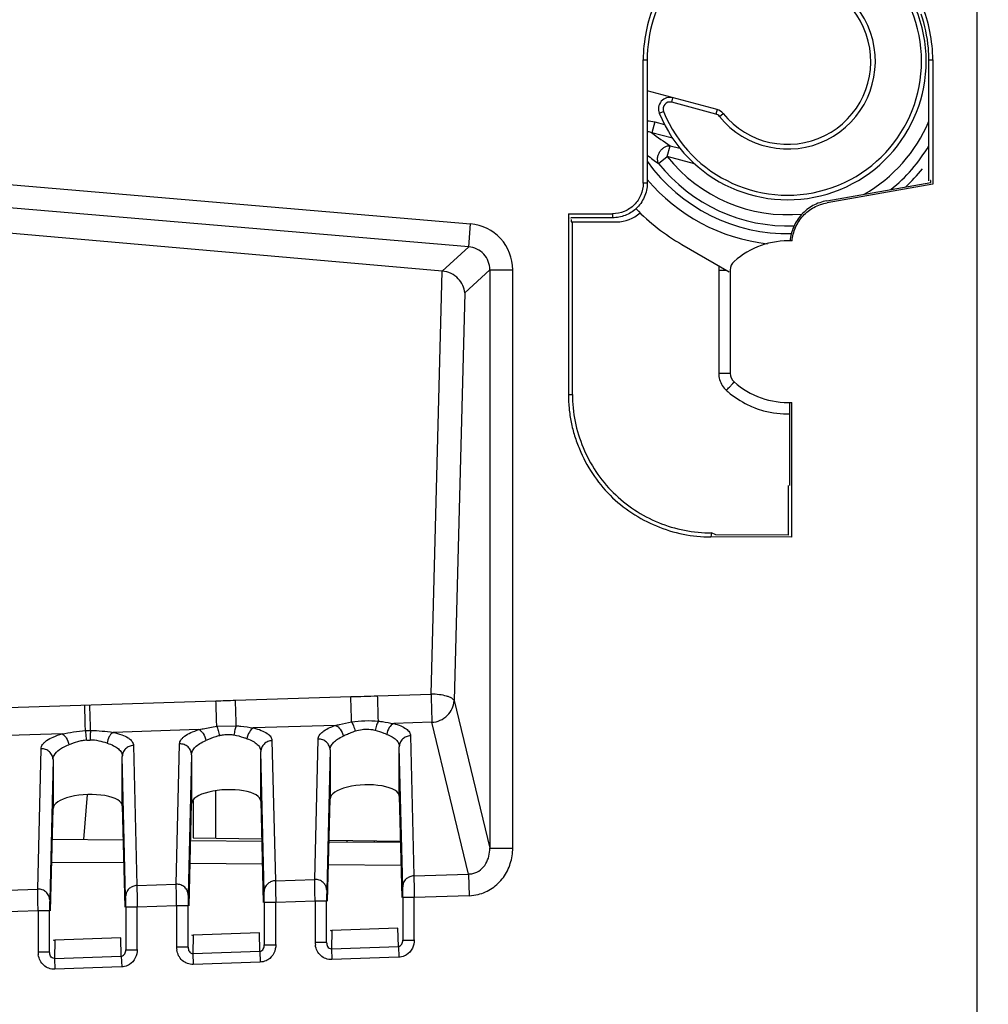
# Model space of a CAD drawing. Units: millimetres. Extents: x 0 to 420, y 0 to 297.
# Drawn here: x 338 to 346, y 175 to 184 of the extents above; entities that cross this region are included whole.
import ezdxf

# ---------------------------------------------------------------- set-up
doc = ezdxf.new("R2010")
doc.units = ezdxf.units.MM
doc.header["$LTSCALE"] = 23.1
doc.layers.get('0').update_dxf_attribs({"linetype": 'CONTINUOUS'})
doc.layers.add('INTF_1', color=7, linetype='CONTINUOUS')
doc.styles.get("Standard").update_dxf_attribs({"font": 'txt', "width": 0.8})
doc.dimstyles.new('DIMSTYLE_4', dxfattribs={"dimtxt": 2.5, "dimasz": 2.5, "dimexe": 1, "dimexo": 0, "dimtad": 1, "dimdec": 0, "dimlfac": 5, "dimtxsty": 'STANDARD', "dimblk": '_FILLED', "dimblk1": '_FILLED', "dimblk2": '_FILLED', "dimcen": 0.09, "dimazin": 2, "dimtp": 0.5, "dimtm": 0.5, "dimtfac": 1, "dimtdec": 0, "dimtofl": 0, "dimtmove": 0, "dimatfit": 3, "dimldrblk": '_FILLED', "dimfxl": 1, "dimtolj": 1, "dimarcsym": 0})

# ---------------------------------------------------------------- blocks, each defined once
blk = doc.blocks.new('_FILLED')
at = {"color": 0, "linetype": 'BYBLOCK'}
blk.add_solid([(0, 0), (-1, 0.166), (-1, -0.166)], dxfattribs=at)
blk = doc.blocks.new('*D19')
at = {"color": 2, "linetype": 'CONTINUOUS'}
for p, q in [((321.7483, 209.9686), (321.7483, 259.0258)), ((374.7762, 166.0013), (374.7762, 259.0258)), ((321.7483, 258.0258), (348.2622, 258.0258)), ((374.7762, 258.0258), (348.2622, 258.0258))]:
    blk.add_line(p, q, dxfattribs=at)
at = {"color": 2, "linetype": 'CONTINUOUS', "xscale": 2.5, "yscale": 2.5, "zscale": 2.5, "rotation": 180}
blk.add_blockref('_FILLED', (321.7483, 258.0258), dxfattribs=at)
at = {"color": 2, "linetype": 'CONTINUOUS', "xscale": 2.5, "yscale": 2.5, "zscale": 2.5}
blk.add_blockref('_FILLED', (374.7762, 258.0258), dxfattribs=at)

msp = doc.modelspace()

# ---------------------------------------------------------------- linework, layer by layer
at = {"color": 9, "linetype": 'CONTINUOUS'}
for p, q in [((339.2295, 176.6775), (339.2295, 177.0874)), ((340.6024, 176.6431), (340.6028, 176.6535)), ((340.728, 176.6513), (340.7277, 176.6421)), ((338.4302, 176.4621), (337.8072, 176.4676)), ((339.6315, 176.4516), (339.0059, 176.4571)), ((340.8327, 176.4412), (340.2047, 176.4466))]:
    msp.add_line(p, q, dxfattribs=at)
at = {"color": 7, "linetype": 'CONTINUOUS'}
for p, q in [((339.0312, 177.0004), (339.0312, 176.681)), ((337.812, 176.6675), (338.4254, 176.6621)), ((339.0107, 176.657), (339.6267, 176.6517)), ((339.0312, 176.681), (339.6262, 176.6706)), ((340.2095, 176.6466), (340.8279, 176.6412)), ((340.2098, 176.6604), (340.8277, 176.6496)), ((340.3642, 176.6577), (340.3642, 176.6452))]:
    msp.add_line(p, q, dxfattribs=at)
at = {"layer": 'INTF_1', "color": 9, "linetype": 'CONTINUOUS'}
for p, q in [((345.8211, 222.0212), (345.8211, 92.0248)), ((342.9314, 183.4212), (342.966, 183.4212)), ((345.406, 183.4212), (345.4399, 183.4212)), ((343.1787, 183.0534), (343.1891, 183.092)), ((343.5605, 182.951), (343.1787, 183.0534)), ((343.0705, 182.9579), (343.1076, 182.9729)), ((343.5709, 182.9897), (343.5605, 182.951)), ((343.5916, 182.9308), (343.6227, 182.956)), ((343.0308, 182.883), (343.0058, 182.7897)), ((343.0308, 182.883), (343.1152, 182.8604)), ((343.1851, 182.7416), (343.0058, 182.7897)), ((343.1397, 182.584), (343.1647, 182.6773)), ((343.1647, 182.6773), (343.2491, 182.6546)), ((343.0639, 182.5241), (343.1397, 182.584)), ((343.3753, 182.5208), (343.1397, 182.584)), ((337.2759, 182.3535), (341.4364, 181.999)), ((342.966, 182.3524), (342.9314, 182.3524)), ((341.4195, 181.8005), (337.259, 182.155)), ((342.666, 182.0872), (342.666, 182.0524)), ((341.4195, 181.8005), (341.4364, 181.999)), ((341.1906, 181.5903), (341.4195, 181.8005)), ((341.0931, 177.9259), (341.1889, 181.5905)), ((341.6018, 181.602), (341.3847, 181.4027)), ((341.6018, 181.602), (341.801, 181.602)), ((341.6018, 181.602), (341.6018, 176.5911)), ((341.801, 176.5911), (341.801, 181.602)), ((343.5852, 181.5997), (343.6494, 181.5997)), ((343.5852, 181.5997), (343.5852, 180.7052)), ((341.3847, 181.4027), (341.2923, 177.8686)), ((343.5852, 180.7052), (343.686, 180.7052)), ((342.2829, 180.5218), (342.3178, 180.5218)), ((343.5239, 179.3218), (343.5177, 179.2866)), ((343.5612, 179.3039), (343.5239, 179.3218)), ((339.399, 177.8726), (340.3982, 177.9041)), ((340.6306, 177.9114), (341.0931, 177.9259)), ((333.72, 177.6937), (339.2301, 177.8673)), ((341.2923, 177.8686), (341.6018, 176.5911)), ((340.2663, 177.6546), (339.5553, 177.6322)), ((341.0996, 177.6808), (340.7698, 177.6704)), ((341.418, 176.3665), (341.0996, 177.6808)), ((337.8973, 177.58), (336.6359, 177.5402)), ((338.0987, 177.6089), (338.1432, 177.6102)), ((339.081, 177.6173), (338.3392, 177.5939)), ((340.9151, 177.5645), (340.9442, 176.3499)), ((338.5151, 177.4807), (338.5442, 176.2661)), ((338.886, 176.278), (338.9151, 177.4935)), ((339.7151, 177.5226), (339.7442, 176.308)), ((340.086, 176.3199), (340.1151, 177.5354)), ((340.8475, 176.256), (340.8184, 177.4696)), ((337.686, 176.2361), (337.7151, 177.4516)), ((338.4475, 176.1722), (338.4184, 177.3858)), ((339.0184, 177.3997), (338.9893, 176.183)), ((339.6475, 176.2141), (339.6184, 177.4277)), ((340.2184, 177.4417), (340.1893, 176.2249)), ((337.8184, 177.3578), (337.7893, 176.1411)), ((338.0839, 176.6651), (338.1165, 177.0546)), ((341.6018, 176.5911), (341.801, 176.5911)), ((340.9442, 176.3499), (341.418, 176.3665)), ((341.418, 176.3665), (341.4246, 176.1786)), ((338.5442, 176.2661), (338.886, 176.278)), ((339.7442, 176.308), (340.086, 176.3199)), ((337.2694, 176.2216), (337.686, 176.2361)), ((340.0887, 176.132), (340.0874, 176.2112)), ((341.4246, 176.1786), (340.9481, 176.162)), ((337.6887, 176.0482), (337.6874, 176.1274)), ((338.8887, 176.0901), (338.5481, 176.0782)), ((338.8887, 176.0901), (338.8874, 176.1693)), ((338.9887, 176.0901), (338.8887, 176.0901)), ((338.8887, 176.0901), (338.8887, 175.7353)), ((339.7481, 176.1201), (339.6481, 176.1201)), ((340.0887, 176.132), (339.7481, 176.1201)), ((339.7481, 175.7555), (339.7481, 176.1201)), ((340.1887, 176.132), (340.0887, 176.132)), ((340.0887, 176.132), (340.0887, 175.7772)), ((340.9481, 176.162), (340.8481, 176.162)), ((340.9481, 175.7975), (340.9481, 176.162)), ((337.6887, 176.0482), (337.2759, 176.0338)), ((337.7887, 176.0482), (337.6887, 176.0482)), ((337.6887, 176.0482), (337.6887, 175.6934)), ((338.5481, 176.0782), (338.4481, 176.0782)), ((338.5481, 175.7136), (338.5481, 176.0782)), ((339.0334, 175.8358), (339.0296, 175.6767)), ((339.6098, 175.697), (339.606, 175.8558)), ((340.2334, 175.8777), (340.2296, 175.7187)), ((340.8098, 175.7389), (340.806, 175.8977)), ((337.8334, 175.7939), (337.8296, 175.6348)), ((338.4098, 175.6551), (338.406, 175.8139)), ((339.6481, 175.7516), (339.7481, 175.7516)), ((340.1887, 175.7732), (340.0887, 175.7732)), ((340.8481, 175.7935), (340.9481, 175.7935)), ((337.7887, 175.6894), (337.6887, 175.6894)), ((338.4481, 175.7096), (338.5481, 175.7096)), ((338.9887, 175.7313), (338.8887, 175.7313)), ((339.0296, 175.6767), (339.6098, 175.697)), ((339.0296, 175.6767), (339.0329, 175.5828)), ((339.6098, 175.697), (339.6131, 175.6031)), ((340.2296, 175.7187), (340.8098, 175.7389)), ((340.2296, 175.7187), (340.2329, 175.6247)), ((340.8098, 175.7389), (340.8131, 175.645)), ((337.8296, 175.6348), (338.4098, 175.6551)), ((337.8296, 175.6348), (337.8329, 175.5409)), ((338.4098, 175.6551), (338.4131, 175.5612)), ((339.6116, 175.603), (339.0329, 175.5828)), ((340.8116, 175.6449), (340.2329, 175.6247)), ((338.4116, 175.5611), (337.8329, 175.5409))]:
    msp.add_line(p, q, dxfattribs=at)
at = {"layer": 'INTF_1', "color": 6, "linetype": 'CONTINUOUS'}
for p, q in [((342.9314, 182.3524), (342.9314, 183.4212)), ((342.966, 183.4212), (342.966, 182.3524)), ((345.406, 182.3724), (345.406, 183.4212)), ((345.4399, 183.4212), (345.4399, 182.344)), ((344.521, 182.1994), (345.4225, 182.3586)), ((345.4399, 182.344), (344.524, 182.1822)), ((345.4225, 182.3753), (345.4196, 182.3748)), ((345.4225, 182.3586), (345.4225, 182.3753)), ((341.1889, 181.5905), (333.7058, 182.2451)), ((342.2829, 182.0873), (342.666, 182.0872)), ((342.2829, 182.0873), (342.2829, 180.5218)), ((342.3018, 182.0495), (342.3003, 182.0524)), ((342.666, 182.0524), (342.3077, 182.0524)), ((342.3077, 182.0376), (342.3077, 182.0174)), ((342.3077, 182.0174), (342.7015, 182.0172)), ((342.3178, 180.5218), (342.3178, 182.0174)), ((343.686, 181.5997), (343.686, 180.7052)), ((344.2029, 179.7321), (344.2029, 180.4526)), ((344.2203, 179.2865), (344.2203, 180.4533)), ((344.186, 179.7324), (344.186, 179.3037)), ((344.2203, 179.2865), (343.5177, 179.2867)), ((344.186, 179.3037), (343.5612, 179.3039)), ((339.2364, 177.6462), (339.4051, 177.6511)), ((340.8184, 177.0398), (340.8184, 177.4696)), ((338.4184, 176.956), (338.4184, 177.3858)), ((339.0184, 177.3997), (339.0184, 176.977)), ((339.6184, 176.9979), (339.6184, 177.4277)), ((340.2184, 177.4417), (340.2184, 177.0189)), ((337.8184, 177.3578), (337.8184, 176.9351)), ((340.8184, 177.0398), (340.8394, 176.1618)), ((338.4184, 176.956), (338.4395, 176.078)), ((338.9972, 176.0899), (339.0184, 176.977)), ((339.6184, 176.9979), (339.6394, 176.1199)), ((340.1971, 176.1318), (340.2184, 177.0189)), ((337.7972, 176.048), (337.8184, 176.9351)), ((338.9887, 175.7313), (338.9887, 176.0901)), ((339.6481, 176.1201), (339.6481, 175.7516)), ((340.1887, 175.7732), (340.1887, 176.132)), ((340.8481, 176.162), (340.8481, 175.7935)), ((337.7887, 175.6894), (337.7887, 176.0482)), ((338.4481, 176.0782), (338.4481, 175.7096)), ((339.606, 175.8558), (339.0334, 175.8358)), ((340.806, 175.8977), (340.2334, 175.8777)), ((338.406, 175.8139), (337.8334, 175.7939))]:
    msp.add_line(p, q, dxfattribs=at)
at = {"layer": 'INTF_1', "color": 7, "linetype": 'CONTINUOUS'}
for p, q in [((343.5709, 182.9897), (342.966, 183.1518)), ((343.2659, 181.8212), (343.6769, 181.5838))]:
    msp.add_line(p, q, dxfattribs=at)
for centre, radius, start, end in [((344.1827, 183.4086), 1.2, 202.05922, 104.20421), ((344.1827, 183.4086), 0.72, 218.94886, 91.62754), ((343.1632, 182.9954), 0.1, 74.9914, 202.05922), ((343.545, 182.8931), 0.1, 38.94886, 74.9914), ((344.1827, 183.4086), 1.8331, 224.13727, 239.9914)]:
    msp.add_arc(centre, radius, start, end, dxfattribs=at)
at = {"layer": 'INTF_1', "color": 9, "linetype": 'CONTINUOUS'}
for centre, radius, start, end in [((344.1827, 183.4086), 1.16, 202.05922, 104.20421), ((344.1827, 183.4086), 0.76, 218.94886, 91.62754), ((343.1632, 182.9954), 0.06, 74.9914, 202.05922), ((343.545, 182.8931), 0.06, 38.94886, 74.9914), ((344.1827, 183.4086), 1.3296, 299.95403, 336.96857), ((344.7728, 185.1183), 2.9231, 232.80775, 236.62415), ((344.1827, 183.4086), 1.4262, 308.80464, 329.10166), ((344.7158, 184.9267), 2.9157, 233.11949, 235.49006), ((344.1827, 183.4086), 1.3296, 218.32928, 275.44811), ((344.1827, 183.4086), 1.4936, 215.42424, 271.29862), ((344.1827, 183.4086), 1.4262, 218.32928, 272.37262), ((344.1827, 183.4086), 1.4936, 313.19918, 321.37173), ((344.1827, 183.4086), 1.5902, 220.07957, 263.71678), ((341.4029, 181.602), 0.3984, 42.59195, 85.17524), ((341.4026, 181.6023), 0.3984, 359.95542, 42.53861), ((343.7908, 181.5989), 0.2057, 170.09875, 179.80356), ((344.2292, 181.217), 0.8775, 228.85366, 230.07358), ((341.4162, 176.5355), 0.169, 270.63212, 283.57177), ((340.9362, 176.2557), 0.0887, 170.19652, 179.80438), ((338.5362, 176.1719), 0.0887, 170.19652, 179.80438), ((339.7362, 176.2138), 0.0887, 170.19652, 179.80438), ((341.4114, 176.5552), 0.3768, 272.00726, 283.59642), ((340.2685, 175.7772), 0.1798, 179.98251, 188.76526), ((337.8685, 175.6933), 0.1798, 179.98251, 188.76526), ((339.0685, 175.7352), 0.1798, 179.98251, 188.76526)]:
    msp.add_arc(centre, radius, start, end, dxfattribs=at)
at = {"layer": 'INTF_1', "color": 6, "linetype": 'CONTINUOUS'}
for centre, radius, start, end in [((344.186, 181.1524), 0.7, 87.08632, 131.81031), ((343.786, 181.5997), 0.1, 131.81031, 180), ((343.786, 180.7052), 0.1, 180, 228.18969), ((344.186, 181.1524), 0.7, 228.18969, 272.80784)]:
    msp.add_arc(centre, radius, start, end, dxfattribs=at)
for centre, major_axis, ratio, start_param, end_param in [((342.7012, 182.3173), (0.2323, -0.1905), 0.998448, 5.399447, 6.139098), ((340.5184, 177.0294), (0.3, 0.0121), 0.363681, 6.268547, 9.41014), ((338.1184, 176.9456), (0.3, 0.0121), 0.363681, 6.268547, 9.41014), ((339.3184, 176.9875), (0.3, 0.0121), 0.363681, 6.268547, 9.41014)]:
    msp.add_ellipse(centre, major_axis=major_axis, ratio=ratio, start_param=start_param, end_param=end_param, dxfattribs=at)
for points, knots in [([(345.4399, 183.4212), (345.4399, 183.5843), (345.3725, 183.9132), (345.0964, 184.3319), (344.6773, 184.6081), (344.1856, 184.7092), (343.694, 184.6081), (343.2749, 184.3319), (342.9988, 183.9132), (342.9314, 183.5843), (342.9314, 183.4212)], [0, 0, 0, 0, 0.124999, 0.250001, 0.375001, 0.500002, 0.625003, 0.75, 0.875001, 1, 1, 1, 1]), ([(343.6959, 184.5374), (343.5886, 184.4903), (343.4366, 184.3957), (343.2683, 184.2313), (343.126, 184.0438), (343.002, 183.7738), (342.966, 183.5384), (342.966, 183.4212)], [0, 0, 0, 0, 0.249832, 0.375077, 0.500308, 0.750161, 1, 1, 1, 1]), ([(345.406, 183.4212), (345.406, 183.4548), (345.4002, 183.5888), (345.3717, 183.7217), (345.3389, 183.8167)], [0, 0, 0, 0, 0.250326, 1, 1, 1, 1]), ([(342.9314, 182.3524), (342.9314, 182.3179), (342.9171, 182.2484), (342.8586, 182.1599), (342.7701, 182.1014), (342.7005, 182.0872), (342.666, 182.0872)], [0, 0, 0, 0, 0.250004, 0.500001, 0.749997, 1, 1, 1, 1]), ([(342.966, 182.3524), (342.966, 182.3113), (342.9482, 182.2282), (342.899, 182.159), (342.8686, 182.1312)], [0, 0, 0, 0, 0.500025, 1, 1, 1, 1]), ([(344.521, 182.1994), (344.4797, 182.1919), (344.399, 182.1637), (344.2977, 182.085), (344.2287, 181.977), (344.2076, 181.894), (344.2041, 181.8522)], [0, 0, 0, 0, 0.25007, 0.500008, 0.749988, 1, 1, 1, 1]), ([(344.2216, 181.8515), (344.225, 181.8914), (344.2453, 181.9704), (344.3111, 182.0733), (344.4077, 182.1482), (344.4847, 182.1751), (344.524, 182.1822)], [0, 0, 0, 0, 0.250009, 0.499989, 0.749932, 1, 1, 1, 1]), ([(342.8686, 182.1312), (342.8414, 182.1064), (342.7771, 182.0668), (342.7029, 182.0524), (342.666, 182.0524)], [0, 0, 0, 0, 0.500008, 1, 1, 1, 1]), ([(341.3847, 181.4027), (341.3832, 181.4244), (341.3716, 181.4692), (341.331, 181.5286), (341.268, 181.5738), (341.216, 181.5883), (341.1889, 181.5907)], [0, 0, 0, 0, 0.222854, 0.461814, 0.721937, 1, 1, 1, 1]), ([(342.284, 180.5218), (342.2839, 180.4814), (342.2874, 180.4006), (342.3051, 180.2805), (342.3352, 180.163), (342.3899, 180.0109), (342.485, 179.8316), (342.6387, 179.6426), (342.8277, 179.4889), (343.0427, 179.3748), (343.2754, 179.3034), (343.4371, 179.2867), (343.5177, 179.2867)], [0, 0, 0, 0, 0.062549, 0.125105, 0.187666, 0.250229, 0.37519, 0.500154, 0.625113, 0.75008, 0.87504, 1, 1, 1, 1]), ([(342.3178, 180.5218), (342.3178, 180.3653), (342.3827, 180.0497), (342.6049, 179.7145), (342.8504, 179.516), (343.0605, 179.4056), (343.2876, 179.3367), (343.4454, 179.3218), (343.524, 179.3218)], [0, 0, 0, 0, 0.249397, 0.498792, 0.624088, 0.749392, 0.874698, 1, 1, 1, 1])]:
    msp.add_open_spline(points, degree=3, knots=knots, dxfattribs=at)
at = {"layer": 'INTF_1', "color": 9, "linetype": 'CONTINUOUS'}
for points in [[(342.966, 182.8918), (342.9878, 182.8918), (343.0097, 182.8887), (343.0308, 182.883)], [(343.6154, 180.5995), (343.6254, 180.5835), (343.6379, 180.5689), (343.6518, 180.5562)]]:
    msp.add_open_spline(points, degree=3, dxfattribs=at)
for points, knots in [([(343.0058, 182.7897), (342.9962, 182.7933), (342.9829, 182.7971), (342.9694, 182.7993), (342.966, 182.7998)], [0, 0, 0, 0, 0.748828, 1, 1, 1, 1]), ([(343.0639, 182.5241), (343.0603, 182.5312), (343.0553, 182.5476), (343.0553, 182.5739), (343.0621, 182.6009), (343.0752, 182.6264), (343.0935, 182.6485), (343.1155, 182.6654), (343.1397, 182.6758), (343.1567, 182.6778), (343.1647, 182.6773)], [0, 0, 0, 0, 0.112931, 0.235099, 0.36527, 0.5, 0.63473, 0.764901, 0.887069, 1, 1, 1, 1]), ([(341.5499, 181.7373), (341.5333, 181.7555), (341.4927, 181.7856), (341.444, 181.7986), (341.4195, 181.8005)], [0, 0, 0, 0, 0.500369, 1, 1, 1, 1]), ([(341.6018, 181.602), (341.602, 181.6266), (341.5932, 181.6763), (341.5665, 181.7192), (341.5499, 181.7373)], [0, 0, 0, 0, 0.499631, 1, 1, 1, 1]), ([(343.5852, 180.7052), (343.5852, 180.6867), (343.5903, 180.6495), (343.6056, 180.6152), (343.6154, 180.5995)], [0, 0, 0, 0, 0.49999, 1, 1, 1, 1]), ([(343.6518, 180.5562), (343.6562, 180.561), (343.6647, 180.5705), (343.6771, 180.5844), (343.6886, 180.5972), (343.6987, 180.6083), (343.7061, 180.6165), (343.711, 180.6218), (343.7139, 180.6249), (343.7161, 180.6273), (343.7178, 180.6293), (343.7187, 180.6299), (343.7192, 180.6308), (343.7194, 180.6307)], [0, 0, 0, 0, 0.193727, 0.381712, 0.555197, 0.70679, 0.831215, 0.881651, 0.923528, 0.956563, 0.980491, 0.995052, 1, 1, 1, 1]), ([(343.666, 180.544), (343.7182, 180.5003), (343.7952, 180.4497), (343.8785, 180.4133), (343.8997, 180.4051)], [0, 0, 0, 0, 0.74946, 1, 1, 1, 1]), ([(343.8997, 180.4051), (343.9239, 180.3958), (344.022, 180.3635), (344.1265, 180.3509), (344.2039, 180.3527)], [0, 0, 0, 0, 0.250526, 1, 1, 1, 1]), ([(340.3982, 177.9041), (340.437, 177.9053), (340.5145, 177.9047), (340.5919, 177.9102), (340.6306, 177.9114)], [0, 0, 0, 0, 0.500018, 1, 1, 1, 1]), ([(340.4044, 177.6845), (340.4042, 177.6989), (340.4025, 177.7721), (340.4002, 177.8453), (340.3982, 177.9041)], [0, 0, 0, 0, 0.196906, 1, 1, 1, 1]), ([(340.6368, 177.6913), (340.6366, 177.7057), (340.6349, 177.7791), (340.6327, 177.8524), (340.6306, 177.9114)], [0, 0, 0, 0, 0.19637, 1, 1, 1, 1]), ([(341.2923, 177.8686), (341.2911, 177.8726), (341.2853, 177.8809), (341.2715, 177.8908), (341.252, 177.9001), (341.2165, 177.9119), (341.1629, 177.9219), (341.1173, 177.9254), (341.0931, 177.9259)], [0, 0, 0, 0, 0.05815, 0.136273, 0.23711, 0.359962, 0.659655, 1, 1, 1, 1]), ([(341.0931, 177.9259), (341.0947, 177.8769), (341.0971, 177.7952), (341.0994, 177.7135), (341.0996, 177.6808)], [0, 0, 0, 0, 0.599811, 1, 1, 1, 1]), ([(338.0987, 177.6089), (338.0984, 177.6233), (338.0967, 177.6975), (338.0945, 177.7716), (338.0924, 177.8314)], [0, 0, 0, 0, 0.19369, 1, 1, 1, 1]), ([(338.1432, 177.6102), (338.1429, 177.6246), (338.1412, 177.6988), (338.139, 177.773), (338.1369, 177.8328)], [0, 0, 0, 0, 0.193583, 1, 1, 1, 1]), ([(339.2301, 177.8673), (339.2583, 177.8682), (339.3146, 177.8691), (339.3708, 177.8717), (339.399, 177.8726)], [0, 0, 0, 0, 0.500007, 1, 1, 1, 1]), ([(339.2364, 177.6462), (339.2361, 177.6606), (339.2344, 177.7343), (339.2322, 177.808), (339.2301, 177.8673)], [0, 0, 0, 0, 0.195304, 1, 1, 1, 1]), ([(339.4052, 177.6511), (339.4049, 177.6655), (339.4033, 177.7393), (339.401, 177.8132), (339.399, 177.8726)], [0, 0, 0, 0, 0.194905, 1, 1, 1, 1]), ([(341.0996, 177.6808), (341.1245, 177.6823), (341.1741, 177.6943), (341.2371, 177.7362), (341.2801, 177.7969), (341.2916, 177.845), (341.2923, 177.8686)], [0, 0, 0, 0, 0.255427, 0.509358, 0.757785, 1, 1, 1, 1]), ([(339.081, 177.6173), (339.0934, 177.6198), (339.1449, 177.6309), (339.1967, 177.641), (339.2364, 177.6462)], [0, 0, 0, 0, 0.240906, 1, 1, 1, 1]), ([(339.2363, 177.6462), (339.2417, 177.6348), (339.2504, 177.6076), (339.2565, 177.5799), (339.2592, 177.5643)], [0, 0, 0, 0, 0.44158, 1, 1, 1, 1]), ([(339.4052, 177.6511), (339.4001, 177.6397), (339.3924, 177.6124), (339.3877, 177.5846), (339.3858, 177.569)], [0, 0, 0, 0, 0.442647, 1, 1, 1, 1]), ([(339.4052, 177.6511), (339.4182, 177.6502), (339.4684, 177.6456), (339.5183, 177.6377), (339.5553, 177.6322)], [0, 0, 0, 0, 0.25805, 1, 1, 1, 1]), ([(339.5553, 177.6322), (339.54, 177.6251), (339.5136, 177.5948), (339.5016, 177.5587), (339.4985, 177.5383)], [0, 0, 0, 0, 0.449899, 1, 1, 1, 1]), ([(339.5553, 177.6322), (339.5782, 177.6267), (339.619, 177.6145), (339.6645, 177.5922), (339.6908, 177.5713), (339.7079, 177.552), (339.715, 177.534), (339.7151, 177.5226)], [0, 0, 0, 0, 0.345368, 0.622132, 0.735411, 0.8342, 1, 1, 1, 1]), ([(340.1151, 177.5354), (340.1154, 177.5467), (340.1243, 177.5723), (340.1566, 177.6039), (340.2052, 177.6323), (340.2443, 177.6474), (340.2663, 177.6546)], [0, 0, 0, 0, 0.16801, 0.380657, 0.657927, 1, 1, 1, 1]), ([(340.2663, 177.6546), (340.2773, 177.6571), (340.3232, 177.6678), (340.3691, 177.6783), (340.4044, 177.6845)], [0, 0, 0, 0, 0.240048, 1, 1, 1, 1]), ([(340.2663, 177.6546), (340.2829, 177.6484), (340.3128, 177.6188), (340.3275, 177.5817), (340.3317, 177.5607)], [0, 0, 0, 0, 0.452817, 1, 1, 1, 1]), ([(340.4044, 177.6845), (340.4428, 177.6907), (340.5204, 177.697), (340.5983, 177.6953), (340.6369, 177.6913)], [0, 0, 0, 0, 0.500637, 1, 1, 1, 1]), ([(340.4045, 177.6845), (340.4116, 177.6736), (340.4235, 177.6468), (340.4317, 177.619), (340.4352, 177.6033)], [0, 0, 0, 0, 0.448037, 1, 1, 1, 1]), ([(340.6368, 177.6913), (340.63, 177.6803), (340.6191, 177.6534), (340.6122, 177.6255), (340.6096, 177.6099)], [0, 0, 0, 0, 0.449424, 1, 1, 1, 1]), ([(340.6368, 177.6913), (340.6484, 177.6899), (340.6929, 177.6841), (340.737, 177.6759), (340.7698, 177.6704)], [0, 0, 0, 0, 0.258932, 1, 1, 1, 1]), ([(340.7698, 177.6704), (340.7538, 177.6636), (340.7256, 177.6339), (340.7127, 177.5971), (340.7094, 177.5765)], [0, 0, 0, 0, 0.455281, 1, 1, 1, 1]), ([(340.7698, 177.6704), (340.7908, 177.6649), (340.828, 177.6527), (340.8694, 177.6309), (340.8931, 177.6109), (340.9087, 177.5923), (340.915, 177.5753), (340.9151, 177.5645)], [0, 0, 0, 0, 0.342478, 0.617552, 0.730932, 0.830563, 1, 1, 1, 1]), ([(337.7151, 177.4516), (337.7156, 177.4642), (337.7233, 177.4843), (337.7425, 177.5064), (337.7725, 177.5307), (337.8245, 177.5573), (337.8711, 177.5728), (337.8973, 177.58)], [0, 0, 0, 0, 0.16131, 0.259101, 0.373044, 0.653394, 1, 1, 1, 1]), ([(337.8973, 177.58), (337.93, 177.5862), (337.9966, 177.5992), (338.0641, 177.607), (338.0987, 177.6089)], [0, 0, 0, 0, 0.490427, 1, 1, 1, 1]), ([(337.8973, 177.58), (337.9042, 177.5768), (337.9178, 177.5663), (337.9405, 177.5359), (337.9511, 177.5067), (337.955, 177.4861)], [0, 0, 0, 0, 0.201021, 0.443925, 1, 1, 1, 1]), ([(338.0987, 177.6089), (338.0994, 177.6036), (338.1024, 177.5761), (338.1045, 177.5485), (338.106, 177.5262)], [0, 0, 0, 0, 0.193641, 1, 1, 1, 1]), ([(338.1432, 177.6102), (338.1418, 177.5983), (338.1402, 177.5707), (338.1395, 177.5431), (338.1393, 177.5275)], [0, 0, 0, 0, 0.434831, 1, 1, 1, 1]), ([(338.1432, 177.6102), (338.1767, 177.6103), (338.2424, 177.6067), (338.3074, 177.598), (338.3392, 177.5939)], [0, 0, 0, 0, 0.510748, 1, 1, 1, 1]), ([(338.3392, 177.5939), (338.3326, 177.5905), (338.3196, 177.5796), (338.2985, 177.5491), (338.2894, 177.5202), (338.2865, 177.5)], [0, 0, 0, 0, 0.203671, 0.446435, 1, 1, 1, 1]), ([(338.3392, 177.5939), (338.3644, 177.5886), (338.4091, 177.5765), (338.4592, 177.5536), (338.4882, 177.5319), (338.5032, 177.5158), (338.5128, 177.4987), (338.5151, 177.4865), (338.5151, 177.4807)], [0, 0, 0, 0, 0.347343, 0.625325, 0.738348, 0.836156, 0.921677, 1, 1, 1, 1]), ([(338.9151, 177.4935), (338.9151, 177.5054), (338.9223, 177.5246), (338.9399, 177.5456), (338.9671, 177.5689), (339.0144, 177.5948), (339.057, 177.6101), (339.081, 177.6173)], [0, 0, 0, 0, 0.16437, 0.263344, 0.377385, 0.655614, 1, 1, 1, 1]), ([(339.081, 177.6173), (339.0884, 177.6142), (339.1029, 177.604), (339.1274, 177.5738), (339.1387, 177.5442), (339.1428, 177.5233)], [0, 0, 0, 0, 0.205874, 0.450017, 1, 1, 1, 1]), ([(339.2592, 177.5643), (339.2486, 177.5617), (339.209, 177.5505), (339.1709, 177.5346), (339.1428, 177.5233)], [0, 0, 0, 0, 0.263974, 1, 1, 1, 1]), ([(339.3184, 177.5725), (339.3034, 177.5718), (339.2835, 177.5695), (339.264, 177.5654), (339.2592, 177.5643)], [0, 0, 0, 0, 0.751946, 1, 1, 1, 1]), ([(339.3858, 177.569), (339.3803, 177.57), (339.358, 177.5729), (339.3353, 177.5733), (339.3184, 177.5725)], [0, 0, 0, 0, 0.247373, 1, 1, 1, 1]), ([(339.4985, 177.5383), (339.4899, 177.541), (339.4529, 177.5531), (339.4154, 177.5642), (339.3858, 177.569)], [0, 0, 0, 0, 0.232293, 1, 1, 1, 1]), ([(340.2184, 177.4413), (340.2184, 177.4524), (340.2243, 177.4764), (340.2479, 177.5086), (340.2848, 177.5375), (340.3149, 177.5534), (340.3317, 177.5607)], [0, 0, 0, 0, 0.192022, 0.413595, 0.680762, 1, 1, 1, 1]), ([(340.4352, 177.6033), (340.4259, 177.6001), (340.4032, 177.592), (340.3689, 177.5771), (340.3438, 177.5661), (340.3317, 177.5607)], [0, 0, 0, 0, 0.264924, 0.645836, 1, 1, 1, 1]), ([(340.5184, 177.6179), (340.5113, 177.6175), (340.4832, 177.6153), (340.4552, 177.6099), (340.4352, 177.6033)], [0, 0, 0, 0, 0.25324, 1, 1, 1, 1]), ([(340.6096, 177.6099), (340.6023, 177.6117), (340.5723, 177.6177), (340.5414, 177.619), (340.5184, 177.6179)], [0, 0, 0, 0, 0.24524, 1, 1, 1, 1]), ([(340.7094, 177.5765), (340.7018, 177.5792), (340.6688, 177.5914), (340.6357, 177.6033), (340.6096, 177.6099)], [0, 0, 0, 0, 0.231417, 1, 1, 1, 1]), ([(340.7094, 177.5765), (340.7257, 177.5707), (340.7547, 177.5578), (340.7904, 177.5322), (340.8131, 177.5024), (340.8184, 177.4798), (340.8184, 177.4693)], [0, 0, 0, 0, 0.319992, 0.585236, 0.805029, 1, 1, 1, 1]), ([(340.9151, 177.5634), (340.9024, 177.563), (340.8772, 177.5576), (340.8452, 177.5367), (340.8236, 177.506), (340.8184, 177.4816), (340.8184, 177.4696)], [0, 0, 0, 0, 0.257061, 0.509958, 0.757019, 1, 1, 1, 1]), ([(337.8184, 177.3575), (337.8184, 177.3698), (337.8282, 177.405), (337.8653, 177.4408), (337.9112, 177.4681), (337.9396, 177.4805), (337.955, 177.4861)], [0, 0, 0, 0, 0.186187, 0.532396, 0.750881, 1, 1, 1, 1]), ([(338.1122, 177.5267), (338.1051, 177.5261), (338.0908, 177.5249), (338.063, 177.5202), (338.0172, 177.5089), (337.9796, 177.4949), (337.955, 177.4861)], [0, 0, 0, 0, 0.131667, 0.262487, 0.519306, 1, 1, 1, 1]), ([(338.1122, 177.5267), (338.1144, 177.5271), (338.119, 177.527), (338.128, 177.5276), (338.1348, 177.5276), (338.1393, 177.5275)], [0, 0, 0, 0, 0.250288, 0.500376, 1, 1, 1, 1]), ([(338.2865, 177.5), (338.2634, 177.5065), (338.2154, 177.5204), (338.1654, 177.5272), (338.1393, 177.5275)], [0, 0, 0, 0, 0.479084, 1, 1, 1, 1]), ([(338.2865, 177.5), (338.306, 177.4945), (338.3408, 177.4817), (338.3837, 177.4547), (338.4118, 177.4225), (338.4184, 177.3971), (338.4184, 177.3855)], [0, 0, 0, 0, 0.326609, 0.595052, 0.811552, 1, 1, 1, 1]), ([(338.5151, 177.4795), (338.5024, 177.4791), (338.4772, 177.4738), (338.4452, 177.4529), (338.4236, 177.4222), (338.4184, 177.3977), (338.4184, 177.3858)], [0, 0, 0, 0, 0.257061, 0.509958, 0.757019, 1, 1, 1, 1]), ([(339.0184, 177.3997), (339.0184, 177.4122), (339.0127, 177.4377), (338.9893, 177.4693), (338.955, 177.4897), (338.9283, 177.4939), (338.9151, 177.4935)], [0, 0, 0, 0, 0.242737, 0.48982, 0.742957, 1, 1, 1, 1]), ([(339.0184, 177.3994), (339.0184, 177.4111), (339.025, 177.4364), (339.051, 177.47), (339.0915, 177.4999), (339.1244, 177.516), (339.1428, 177.5233)], [0, 0, 0, 0, 0.188994, 0.409511, 0.677926, 1, 1, 1, 1]), ([(339.4985, 177.5383), (339.5163, 177.5325), (339.5482, 177.5198), (339.5872, 177.4933), (339.6125, 177.4624), (339.6184, 177.4385), (339.6184, 177.4274)], [0, 0, 0, 0, 0.323329, 0.590273, 0.808158, 1, 1, 1, 1]), ([(339.7151, 177.5214), (339.7024, 177.521), (339.6772, 177.5157), (339.6452, 177.4948), (339.6236, 177.4641), (339.6184, 177.4397), (339.6184, 177.4277)], [0, 0, 0, 0, 0.257061, 0.509958, 0.757019, 1, 1, 1, 1]), ([(340.2184, 177.4416), (340.2183, 177.4541), (340.2127, 177.4796), (340.1893, 177.5112), (340.155, 177.5316), (340.1283, 177.5358), (340.1151, 177.5354)], [0, 0, 0, 0, 0.242737, 0.48982, 0.742957, 1, 1, 1, 1]), ([(337.8184, 177.3578), (337.8184, 177.3703), (337.8127, 177.3958), (337.7893, 177.4274), (337.755, 177.4478), (337.7283, 177.452), (337.7151, 177.4516)], [0, 0, 0, 0, 0.242737, 0.48982, 0.742957, 1, 1, 1, 1]), ([(341.4558, 176.3712), (341.4792, 176.3768), (341.5236, 176.3989), (341.5713, 176.4541), (341.5976, 176.5207), (341.6024, 176.5678), (341.6018, 176.5911)], [0, 0, 0, 0, 0.254293, 0.505719, 0.7543, 1, 1, 1, 1]), ([(341.5, 176.189), (341.5219, 176.1943), (341.5646, 176.2093), (341.6243, 176.2417), (341.6766, 176.285), (341.721, 176.3363), (341.7569, 176.394), (341.7816, 176.4573), (341.7968, 176.5234), (341.801, 176.5686), (341.801, 176.5911)], [0, 0, 0, 0, 0.124914, 0.249801, 0.374738, 0.49971, 0.624775, 0.749694, 0.874989, 1, 1, 1, 1]), ([(340.9442, 176.3499), (340.9328, 176.3495), (340.9102, 176.3451), (340.8804, 176.328), (340.8584, 176.3024), (340.8506, 176.2814), (340.8488, 176.2708)], [0, 0, 0, 0, 0.255827, 0.508868, 0.756981, 1, 1, 1, 1]), ([(340.9442, 176.3499), (340.9445, 176.3402), (340.946, 176.2775), (340.9471, 176.2149), (340.9481, 176.162)], [0, 0, 0, 0, 0.155719, 1, 1, 1, 1]), ([(338.5442, 176.2661), (338.5329, 176.2657), (338.5102, 176.2612), (338.4804, 176.2442), (338.4585, 176.2186), (338.4506, 176.1976), (338.4488, 176.187)], [0, 0, 0, 0, 0.255827, 0.508868, 0.756981, 1, 1, 1, 1]), ([(338.5442, 176.2661), (338.5445, 176.2563), (338.546, 176.1937), (338.5472, 176.1311), (338.5481, 176.0782)], [0, 0, 0, 0, 0.155719, 1, 1, 1, 1]), ([(338.9893, 176.1841), (338.9892, 176.1966), (338.9836, 176.222), (338.9603, 176.2537), (338.9259, 176.2741), (338.8992, 176.2784), (338.886, 176.278)], [0, 0, 0, 0, 0.242222, 0.489469, 0.743079, 1, 1, 1, 1]), ([(338.8874, 176.1693), (338.8872, 176.1811), (338.8867, 176.2174), (338.8861, 176.2536), (338.886, 176.278)], [0, 0, 0, 0, 0.326545, 1, 1, 1, 1]), ([(339.7442, 176.308), (339.7328, 176.3076), (339.7102, 176.3032), (339.6804, 176.2861), (339.6584, 176.2605), (339.6506, 176.2395), (339.6488, 176.2289)], [0, 0, 0, 0, 0.255827, 0.508867, 0.756985, 1, 1, 1, 1]), ([(339.7442, 176.308), (339.7445, 176.2983), (339.746, 176.2356), (339.7471, 176.173), (339.7481, 176.1201)], [0, 0, 0, 0, 0.155719, 1, 1, 1, 1]), ([(340.1893, 176.226), (340.1892, 176.2385), (340.1836, 176.264), (340.1603, 176.2956), (340.1259, 176.316), (340.0992, 176.3203), (340.086, 176.3199)], [0, 0, 0, 0, 0.242222, 0.489469, 0.743079, 1, 1, 1, 1]), ([(340.0874, 176.2112), (340.0872, 176.223), (340.0867, 176.2593), (340.0861, 176.2955), (340.086, 176.3199)], [0, 0, 0, 0, 0.326545, 1, 1, 1, 1]), ([(337.7893, 176.1422), (337.7893, 176.1547), (337.7836, 176.1801), (337.7603, 176.2118), (337.7259, 176.2322), (337.6992, 176.2365), (337.686, 176.2361)], [0, 0, 0, 0, 0.242222, 0.489469, 0.743079, 1, 1, 1, 1]), ([(337.6874, 176.1274), (337.6872, 176.1392), (337.6867, 176.1755), (337.6862, 176.2117), (337.686, 176.2361)], [0, 0, 0, 0, 0.326545, 1, 1, 1, 1]), ([(338.9893, 176.183), (338.989, 176.1707), (338.9888, 176.1397), (338.9887, 176.1088), (338.9887, 176.0901)], [0, 0, 0, 0, 0.397001, 1, 1, 1, 1]), ([(339.6481, 176.1201), (339.6481, 176.1301), (339.648, 176.1614), (339.648, 176.1928), (339.6475, 176.2141)], [0, 0, 0, 0, 0.319693, 1, 1, 1, 1]), ([(340.1893, 176.2249), (340.189, 176.2126), (340.1888, 176.1817), (340.1887, 176.1507), (340.1887, 176.132)], [0, 0, 0, 0, 0.397001, 1, 1, 1, 1]), ([(340.8481, 176.162), (340.8481, 176.172), (340.848, 176.2033), (340.848, 176.2347), (340.8475, 176.256)], [0, 0, 0, 0, 0.319693, 1, 1, 1, 1]), ([(337.7893, 176.1411), (337.789, 176.1288), (337.7888, 176.0978), (337.7887, 176.0669), (337.7887, 176.0482)], [0, 0, 0, 0, 0.397001, 1, 1, 1, 1]), ([(338.4481, 176.0782), (338.4481, 176.0882), (338.448, 176.1195), (338.448, 176.1509), (338.4475, 176.1722)], [0, 0, 0, 0, 0.319693, 1, 1, 1, 1]), ([(339.6098, 175.697), (339.6163, 175.6975), (339.629, 175.7024), (339.6406, 175.7175), (339.6469, 175.7342), (339.6481, 175.7459), (339.6481, 175.7516)], [0, 0, 0, 0, 0.271153, 0.522712, 0.765011, 1, 1, 1, 1]), ([(339.7481, 175.7555), (339.7481, 175.73), (339.7376, 175.6778), (339.7015, 175.6374), (339.6799, 175.6239)], [0, 0, 0, 0, 0.500311, 1, 1, 1, 1]), ([(340.2329, 175.6247), (340.2158, 175.6241), (340.1809, 175.6301), (340.1358, 175.6574), (340.1037, 175.6992), (340.0934, 175.7328), (340.0908, 175.7498)], [0, 0, 0, 0, 0.24944, 0.499942, 0.749788, 1, 1, 1, 1]), ([(340.1887, 175.7732), (340.1887, 175.7674), (340.1902, 175.7554), (340.1962, 175.7379), (340.2095, 175.7231), (340.2228, 175.7185), (340.2296, 175.7184)], [0, 0, 0, 0, 0.233491, 0.475454, 0.728545, 1, 1, 1, 1]), ([(340.8098, 175.739), (340.8163, 175.7394), (340.829, 175.7443), (340.8406, 175.7594), (340.8469, 175.7761), (340.8481, 175.7878), (340.8481, 175.7935)], [0, 0, 0, 0, 0.271153, 0.522712, 0.765011, 1, 1, 1, 1]), ([(340.9481, 175.7975), (340.9481, 175.7719), (340.9376, 175.7197), (340.9015, 175.6793), (340.8798, 175.6658)], [0, 0, 0, 0, 0.500311, 1, 1, 1, 1]), ([(337.8329, 175.5409), (337.8158, 175.5403), (337.7809, 175.5462), (337.7358, 175.5736), (337.7037, 175.6154), (337.6935, 175.649), (337.6908, 175.666)], [0, 0, 0, 0, 0.24944, 0.499942, 0.749788, 1, 1, 1, 1]), ([(337.8296, 175.6347), (337.8229, 175.6348), (337.8094, 175.6389), (337.7966, 175.6541), (337.79, 175.6714), (337.7887, 175.6835), (337.7887, 175.6894)], [0, 0, 0, 0, 0.269482, 0.522626, 0.76462, 1, 1, 1, 1]), ([(338.4098, 175.6551), (338.4164, 175.6556), (338.429, 175.6605), (338.4406, 175.6756), (338.4469, 175.6923), (338.4481, 175.704), (338.4481, 175.7096)], [0, 0, 0, 0, 0.271153, 0.522712, 0.765011, 1, 1, 1, 1]), ([(338.5481, 175.7136), (338.5481, 175.6881), (338.5376, 175.6359), (338.5015, 175.5955), (338.4799, 175.582)], [0, 0, 0, 0, 0.500311, 1, 1, 1, 1]), ([(339.0329, 175.5828), (339.0158, 175.5822), (338.9809, 175.5881), (338.9358, 175.6155), (338.9037, 175.6573), (338.8934, 175.6909), (338.8908, 175.7079)], [0, 0, 0, 0, 0.24944, 0.499942, 0.749788, 1, 1, 1, 1]), ([(338.9887, 175.7313), (338.9887, 175.7255), (338.9902, 175.7135), (338.9962, 175.696), (339.0095, 175.6812), (339.0228, 175.6766), (339.0296, 175.6765)], [0, 0, 0, 0, 0.233491, 0.475454, 0.728545, 1, 1, 1, 1]), ([(340.8798, 175.6658), (340.8747, 175.6626), (340.8536, 175.6513), (340.8295, 175.6456), (340.8116, 175.6449)], [0, 0, 0, 0, 0.251756, 1, 1, 1, 1]), ([(338.4799, 175.582), (338.4748, 175.5788), (338.4536, 175.5675), (338.4295, 175.5618), (338.4116, 175.5611)], [0, 0, 0, 0, 0.251756, 1, 1, 1, 1]), ([(339.6799, 175.6239), (339.6747, 175.6207), (339.6536, 175.6094), (339.6295, 175.6037), (339.6116, 175.603)], [0, 0, 0, 0, 0.251756, 1, 1, 1, 1])]:
    msp.add_open_spline(points, degree=3, knots=knots, dxfattribs=at)
at = {"layer": 'INTF_1', "color": 6, "linetype": 'CONTINUOUS'}
for points in [[(339.0184, 175.8387), (339.0231, 175.8366), (339.0283, 175.8356), (339.0334, 175.8358)], [(340.2184, 175.8806), (340.223, 175.8785), (340.2283, 175.8775), (340.2334, 175.8777)], [(337.8184, 175.7968), (337.8231, 175.7947), (337.8283, 175.7937), (337.8334, 175.7939)]]:
    msp.add_open_spline(points, degree=3, dxfattribs=at)

# ---------------------------------------------------------------- dimensions: what is measured, and where the dimension line sits
at = {"color": 2, "linetype": 'CONTINUOUS'}
dim = msp.add_linear_dim(base=(374.7762, 258.0258), p1=(321.7483, 209.9686), p2=(374.7762, 166.0013), dimstyle='DIMSTYLE_4', dxfattribs=at)
dim.commit()
dim.dimension.update_dxf_attribs({"geometry": '*D19', "text_midpoint": (345.2622, 258.0258), "dimtype": 160})

doc.saveas('drawing.dxf')
